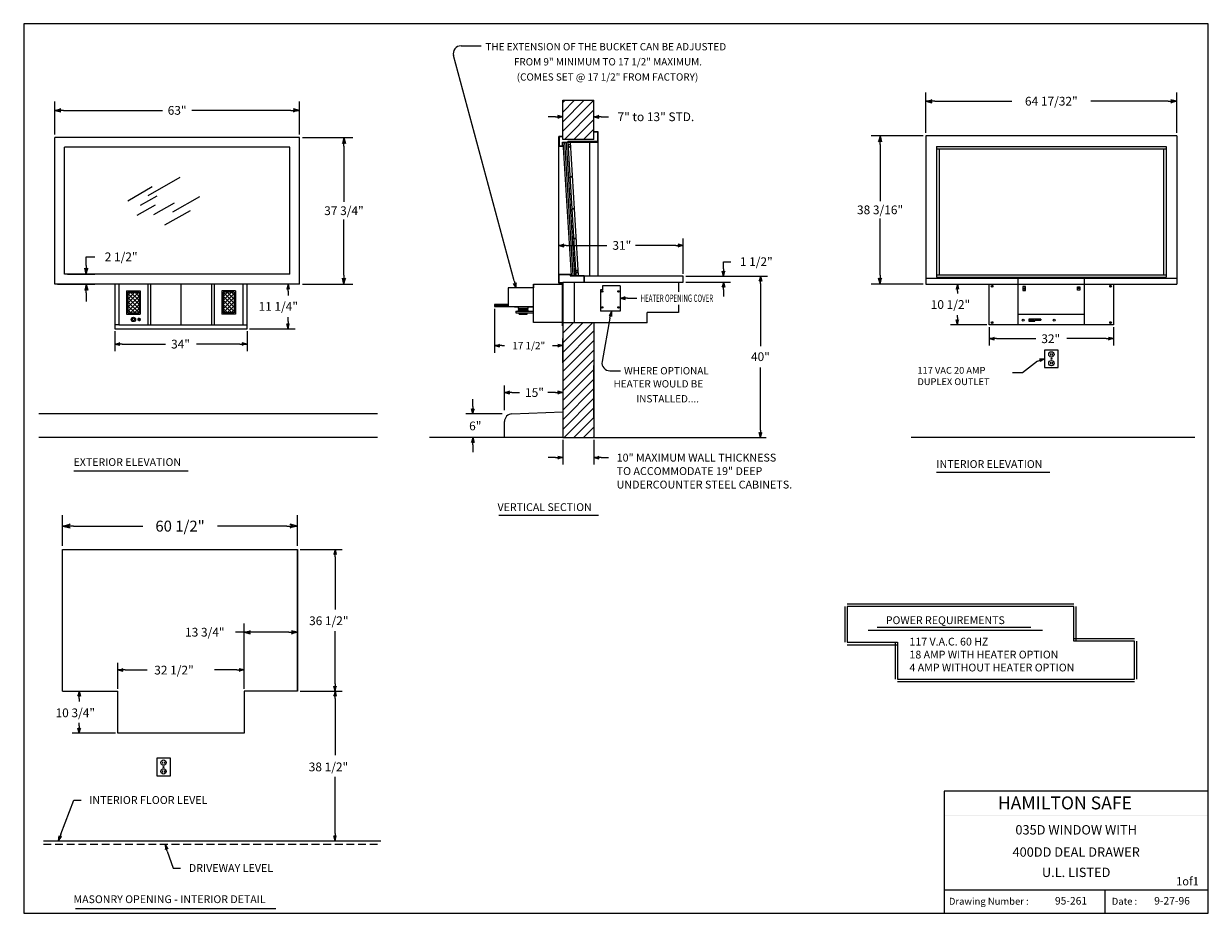
# Model space of a CAD drawing. Extents: x 50 to 355, y -69 to 160.
import ezdxf
from ezdxf.enums import TextEntityAlignment as Align

# ---------------------------------------------------------------- set-up
doc = ezdxf.new("R2010")
doc.units = 0
doc.header["$LTSCALE"] = 8
doc.header["$MEASUREMENT"] = 0
doc.linetypes.add('HIDDEN', pattern=[0.375, 0.25, -0.125])
doc.layers.get('0').update_dxf_attribs({"linetype": 'CONTINUOUS'})
doc.layers.get('DEFPOINTS').update_dxf_attribs({"linetype": 'CONTINUOUS'})
doc.layers.add('2', color=7, linetype='CONTINUOUS')
doc.layers.add('4', color=7, linetype='HIDDEN')
doc.styles.add('ROMAND', font='romand')
doc.styles.add('SANSSERIF', font='sas_____.pfb')
doc.dimstyles.get("Standard").update_dxf_attribs({"dimtxt": 0.18, "dimasz": 0.18, "dimexe": 0.18, "dimexo": 0.0625, "dimgap": 0.09, "dimtad": 0, "dimtih": 1, "dimtoh": 1, "dimdec": 4, "dimzin": 0, "dimdsep": 46, "dimtxsty": 'Standard', "dimcen": 0.09, "dimadec": 0, "dimazin": 0, "dimtfac": 1, "dimtdec": 4, "dimtofl": 0, "dimtmove": 0, "dimatfit": 3, "dimfxl": 0, "dimtolj": 1, "dimtzin": 0, "dimarcsym": 0})

# ---------------------------------------------------------------- blocks, each defined once
blk = doc.blocks.new('*X1')
at = {"color": 0}
for p, q in [((40.69, -3.86), (48.3, 3.75)), ((40.69, -1.39), (45.82, 3.75)), ((40.69, 1.09), (43.35, 3.75)), ((40.69, 3.56), (40.87, 3.75)), ((40.69, -6.34), (48.69, 1.66)), ((40.69, -8.81), (48.69, -0.81)), ((40.69, -11.28), (48.69, -3.28)), ((40.69, -13.76), (48.69, -5.76)), ((40.69, -16.23), (48.69, -8.23)), ((40.69, -18.71), (48.69, -10.71)), ((40.69, -21.18), (48.69, -13.18)), ((40.69, -23.66), (48.69, -15.66)), ((41.07, -25.75), (48.69, -18.13)), ((43.55, -25.75), (48.69, -20.61)), ((46.02, -25.75), (48.69, -23.08)), ((48.5, -25.75), (48.69, -25.56))]:
    blk.add_line(p, q, dxfattribs=at)
blk = doc.blocks.new('ARROW', base_point=(63.5, 24.56))
for p, q in [((62.5, 24.56), (63.5, 24.56)), ((63.5, 24.56), (62.81, 24.73)), ((62.81, 24.73), (63.1, 24.56)), ((63.5, 24.56), (62.81, 24.39)), ((62.81, 24.39), (63.1, 24.56))]:
    blk.add_line(p, q)
blk = doc.blocks.new('*X2')
at = {"color": 0}
for p, q in [((80.18, 83.63), (80.51, 83.96)), ((80.18, 83.67), (80.46, 83.96)), ((80.19, 83.64), (80.18, 83.65)), ((80.21, 83.57), (80.18, 83.6)), ((80.19, 83.59), (80.55, 83.95)), ((80.19, 83.73), (80.41, 83.95)), ((80.19, 83.55), (80.58, 83.94)), ((80.23, 83.68), (80.19, 83.73)), ((80.21, 83.75), (80.2, 83.76)), ((80.26, 83.62), (80.2, 83.67)), ((80.23, 83.5), (80.2, 83.54)), ((80.21, 83.52), (80.62, 83.93)), ((80.22, 83.49), (80.64, 83.92)), ((80.22, 83.8), (80.34, 83.92)), ((80.28, 83.73), (80.22, 83.78)), ((80.28, 83.55), (80.22, 83.6)), ((80.26, 83.79), (80.23, 83.82)), ((80.24, 83.46), (80.67, 83.9)), ((80.3, 83.66), (80.25, 83.71)), ((80.3, 83.48), (80.25, 83.54)), ((80.26, 83.44), (80.7, 83.88)), ((80.3, 83.84), (80.27, 83.87)), ((80.32, 83.77), (80.27, 83.83)), ((80.32, 83.59), (80.27, 83.65)), ((80.32, 83.42), (80.27, 83.47)), ((80.28, 83.42), (80.72, 83.86)), ((80.35, 83.7), (80.29, 83.76)), ((80.35, 83.53), (80.29, 83.58)), ((80.3, 83.4), (80.74, 83.83)), ((80.37, 83.81), (80.31, 83.87)), ((80.37, 83.64), (80.31, 83.69)), ((80.37, 83.46), (80.31, 83.52)), ((80.35, 83.88), (80.32, 83.91)), ((80.33, 83.38), (80.76, 83.81)), ((80.39, 83.75), (80.33, 83.8)), ((80.39, 83.57), (80.33, 83.63)), ((80.39, 83.39), (80.33, 83.45)), ((80.41, 83.86), (80.36, 83.91)), ((80.36, 83.36), (80.77, 83.78)), ((80.41, 83.68), (80.36, 83.74)), ((80.41, 83.5), (80.36, 83.56)), ((80.38, 83.35), (80.36, 83.38)), ((80.39, 83.92), (80.38, 83.94)), ((80.43, 83.79), (80.38, 83.85)), ((80.43, 83.62), (80.38, 83.67)), ((80.43, 83.44), (80.38, 83.49)), ((80.39, 83.35), (80.78, 83.75)), ((80.46, 83.73), (80.4, 83.78)), ((80.46, 83.55), (80.4, 83.6)), ((80.46, 83.37), (80.4, 83.43)), ((80.46, 83.9), (80.41, 83.95)), ((80.48, 83.84), (80.42, 83.89)), ((80.48, 83.66), (80.42, 83.71)), ((80.48, 83.48), (80.42, 83.54)), ((80.44, 83.34), (80.42, 83.36)), ((80.43, 83.34), (80.79, 83.71)), ((80.5, 83.77), (80.44, 83.83)), ((80.5, 83.59), (80.44, 83.65)), ((80.5, 83.42), (80.44, 83.47)), ((80.46, 83.34), (80.8, 83.67)), ((80.52, 83.88), (80.47, 83.94)), ((80.52, 83.7), (80.47, 83.76)), ((80.52, 83.53), (80.47, 83.58)), ((80.52, 83.35), (80.47, 83.41)), ((80.5, 83.95), (80.49, 83.96)), ((80.54, 83.81), (80.49, 83.87)), ((80.54, 83.64), (80.49, 83.69)), ((80.54, 83.46), (80.49, 83.52)), ((80.49, 83.34), (80.49, 83.34)), ((80.57, 83.75), (80.51, 83.8)), ((80.51, 83.34), (80.8, 83.63)), ((80.57, 83.57), (80.51, 83.63)), ((80.57, 83.39), (80.51, 83.45)), ((80.59, 83.86), (80.53, 83.91)), ((80.59, 83.68), (80.53, 83.74)), ((80.59, 83.5), (80.53, 83.56)), ((80.57, 83.35), (80.53, 83.38)), ((80.57, 83.92), (80.54, 83.95)), ((80.61, 83.79), (80.55, 83.85)), ((80.61, 83.62), (80.55, 83.67)), ((80.61, 83.44), (80.55, 83.49)), ((80.56, 83.34), (80.79, 83.58)), ((80.63, 83.73), (80.58, 83.78)), ((80.63, 83.55), (80.58, 83.6)), ((80.63, 83.37), (80.58, 83.43)), ((80.63, 83.9), (80.6, 83.94)), ((80.65, 83.84), (80.6, 83.89)), ((80.65, 83.66), (80.6, 83.71)), ((80.65, 83.48), (80.6, 83.54)), ((80.6, 83.36), (80.6, 83.36)), ((80.68, 83.77), (80.62, 83.83)), ((80.68, 83.59), (80.62, 83.65)), ((80.68, 83.42), (80.62, 83.47)), ((80.63, 83.37), (80.77, 83.51)), ((80.7, 83.7), (80.64, 83.76)), ((80.7, 83.53), (80.64, 83.58)), ((80.66, 83.39), (80.64, 83.41)), ((80.72, 83.81), (80.67, 83.87)), ((80.72, 83.64), (80.67, 83.69)), ((80.72, 83.46), (80.67, 83.52)), ((80.74, 83.75), (80.69, 83.8)), ((80.74, 83.57), (80.69, 83.63)), ((80.71, 83.43), (80.69, 83.45)), ((80.76, 83.68), (80.71, 83.74)), ((80.76, 83.5), (80.71, 83.56)), ((80.79, 83.62), (80.73, 83.67)), ((80.75, 83.48), (80.73, 83.49)), ((80.78, 83.75), (80.75, 83.78)), ((80.79, 83.57), (80.75, 83.6)), ((80.8, 83.69), (80.78, 83.71)), ((80.78, 83.53), (80.78, 83.54)), ((80.8, 83.65), (80.8, 83.65))]:
    blk.add_line(p, q, dxfattribs=at)
blk = doc.blocks.new('*X3')
at = {"color": 0}
for p, q in [((78.3, 87.85), (81.15, 90.7)), ((78.3, 88.91), (80.09, 90.7)), ((78.3, 89.97), (79.03, 90.7)), ((81.18, 87.47), (78.3, 90.34)), ((78.3, 86.79), (81.18, 89.66)), ((81.18, 86.41), (78.3, 89.28)), ((78.3, 85.73), (81.18, 88.6)), ((81.18, 88.53), (79.01, 90.7)), ((81.18, 89.59), (80.07, 90.7)), ((81.18, 90.65), (81.13, 90.7)), ((81.18, 85.35), (78.3, 88.22)), ((80.14, 85.32), (78.3, 87.16)), ((79.08, 85.32), (78.3, 86.1)), ((78.96, 85.32), (81.18, 87.54)), ((80.02, 85.32), (81.18, 86.48)), ((81.08, 85.32), (81.18, 85.42))]:
    blk.add_line(p, q, dxfattribs=at)
blk = doc.blocks.new('*D4')
at = {"color": 0, "lineweight": -2}
for p, q in [((57.99, 131.27), (57.99, 139.73)), ((60.24, 137.48), (85.74, 137.48)), ((118.74, 137.48), (93.24, 137.48)), ((120.99, 131.27), (120.99, 139.73))]:
    blk.add_line(p, q, dxfattribs=at)
at = {"layer": 'DEFPOINTS', "color": 0}
for p in [(120.99, 137.48), (57.99, 130.52), (120.99, 130.52)]:
    blk.add_point(p, dxfattribs=at)
at = {"color": 0, "lineweight": -2, "xscale": 2.25, "yscale": 2.25, "zscale": 2.25, "rotation": 180}
blk.add_blockref('ARROW', (57.99, 137.48), dxfattribs=at)
at = {"color": 0, "lineweight": -2, "xscale": 2.25, "yscale": 2.25, "zscale": 2.25}
blk.add_blockref('ARROW', (120.99, 137.48), dxfattribs=at)
at = {"color": 0, "insert": (89.49, 137.48), "char_height": 2.25, "attachment_point": 5}
blk.add_mtext('\\A1;63"', dxfattribs=at)
blk = doc.blocks.new('*D5')
at = {"color": 0, "lineweight": -2}
for p, q in [((59.99, 25.37), (59.99, 33.26)), ((120.49, 25.37), (120.49, 33.26)), ((62.8, 30.45), (80.63, 30.45)), ((117.68, 30.45), (99.85, 30.45))]:
    blk.add_line(p, q, dxfattribs=at)
at = {"layer": 'DEFPOINTS', "color": 0}
for p in [(120.49, 30.45), (59.99, 24.43), (120.49, 24.43)]:
    blk.add_point(p, dxfattribs=at)
at = {"color": 0, "lineweight": -2, "xscale": 2.8125, "yscale": 2.8125, "zscale": 2.8125, "rotation": 180}
blk.add_blockref('ARROW', (59.99, 30.45), dxfattribs=at)
at = {"color": 0, "lineweight": -2, "xscale": 2.8125, "yscale": 2.8125, "zscale": 2.8125}
blk.add_blockref('ARROW', (120.49, 30.45), dxfattribs=at)
at = {"color": 0, "insert": (90.24, 30.45), "char_height": 2.8125, "attachment_point": 5}
blk.add_mtext('\\A1;60 1/2"', dxfattribs=at)
blk = doc.blocks.new('*D6')
at = {"color": 0, "lineweight": -2}
for p, q in [((106.74, 3.14), (104.49, 3.14)), ((106.74, -11.32), (106.74, 5.39)), ((118.24, 3.14), (108.99, 3.14)), ((120.49, -11.32), (120.49, 5.39))]:
    blk.add_line(p, q, dxfattribs=at)
at = {"layer": 'DEFPOINTS', "color": 0}
for p in [(106.74, 3.14), (106.74, -12.07), (120.49, -12.07)]:
    blk.add_point(p, dxfattribs=at)
at = {"color": 0, "lineweight": -2, "xscale": 2.25, "yscale": 2.25, "zscale": 2.25, "rotation": 180}
blk.add_blockref('ARROW', (106.74, 3.14), dxfattribs=at)
at = {"color": 0, "lineweight": -2, "xscale": 2.25, "yscale": 2.25, "zscale": 2.25}
blk.add_blockref('ARROW', (120.49, 3.14), dxfattribs=at)
at = {"color": 0, "insert": (96.61, 3.14), "char_height": 2.25, "attachment_point": 5}
blk.add_mtext('\\A1;13 3/4"', dxfattribs=at)
blk = doc.blocks.new('*D7')
at = {"color": 0, "lineweight": -2}
for p, q in [((282.15, 131.71), (282.15, 142.09)), ((346.68, 131.71), (346.68, 142.09)), ((284.4, 139.84), (304.29, 139.84)), ((344.43, 139.84), (324.54, 139.84))]:
    blk.add_line(p, q, dxfattribs=at)
at = {"layer": 'DEFPOINTS', "color": 0}
for p in [(346.68, 139.84), (282.15, 130.96), (346.68, 130.96)]:
    blk.add_point(p, dxfattribs=at)
at = {"color": 0, "lineweight": -2, "xscale": 2.25, "yscale": 2.25, "zscale": 2.25, "rotation": 180}
blk.add_blockref('ARROW', (282.15, 139.84), dxfattribs=at)
at = {"color": 0, "lineweight": -2, "xscale": 2.25, "yscale": 2.25, "zscale": 2.25}
blk.add_blockref('ARROW', (346.68, 139.84), dxfattribs=at)
at = {"color": 0, "insert": (314.41, 139.84), "char_height": 2.25, "attachment_point": 5}
blk.add_mtext('\\A1;64 17/32"', dxfattribs=at)
blk = doc.blocks.new('*D8')
at = {"color": 0, "lineweight": -2}
for p, q in [((121.74, 130.52), (134.66, 130.52)), ((132.41, 128.27), (132.41, 113.9)), ((132.41, 95.02), (132.41, 109.4)), ((121.74, 92.77), (134.66, 92.77))]:
    blk.add_line(p, q, dxfattribs=at)
at = {"layer": 'DEFPOINTS', "color": 0}
for p in [(120.99, 130.52), (132.41, 130.52), (120.99, 92.77)]:
    blk.add_point(p, dxfattribs=at)
at = {"color": 0, "lineweight": -2, "xscale": 2.25, "yscale": 2.25, "zscale": 2.25}
for p, rotation in [((132.41, 130.52), 90), ((132.41, 92.77), 270)]:
    blk.add_blockref('ARROW', p, dxfattribs=dict(at, rotation=rotation))
at = {"color": 0, "insert": (132.41, 111.65), "char_height": 2.25, "attachment_point": 5}
blk.add_mtext('\\A1;37 3/4"', dxfattribs=at)
blk = doc.blocks.new('*D9')
at = {"color": 0, "lineweight": -2}
for p, q in [((66.09, 97.52), (66.09, 99.77)), ((66.09, 99.77), (68.34, 99.77)), ((61.24, 95.27), (68.34, 95.27)), ((58.74, 92.77), (68.34, 92.77)), ((66.09, 90.52), (66.09, 88.27))]:
    blk.add_line(p, q, dxfattribs=at)
at = {"layer": 'DEFPOINTS', "color": 0}
for p in [(60.49, 95.27), (66.09, 95.27), (57.99, 92.77)]:
    blk.add_point(p, dxfattribs=at)
at = {"color": 0, "lineweight": -2, "xscale": 2.25, "yscale": 2.25, "zscale": 2.25}
for p, rotation in [((66.09, 95.27), 270), ((66.09, 92.77), 90)]:
    blk.add_blockref('ARROW', p, dxfattribs=dict(at, rotation=rotation))
at = {"color": 0, "insert": (75.09, 99.77), "char_height": 2.25, "attachment_point": 5}
blk.add_mtext('\\A1;2 1/2"', dxfattribs=at)
blk = doc.blocks.new('*D10')
at = {"color": 0, "lineweight": -2}
for p, q in [((281.4, 130.96), (268.09, 130.96)), ((270.34, 128.71), (270.34, 114.12)), ((270.34, 95.02), (270.34, 109.62)), ((281.4, 92.77), (268.09, 92.77))]:
    blk.add_line(p, q, dxfattribs=at)
at = {"layer": 'DEFPOINTS', "color": 0}
for p in [(270.34, 130.96), (282.15, 130.96), (282.15, 92.77)]:
    blk.add_point(p, dxfattribs=at)
at = {"color": 0, "lineweight": -2, "xscale": 2.25, "yscale": 2.25, "zscale": 2.25}
for p, rotation in [((270.34, 130.96), 90), ((270.34, 92.77), 270)]:
    blk.add_blockref('ARROW', p, dxfattribs=dict(at, rotation=rotation))
at = {"color": 0, "insert": (270.34, 111.87), "char_height": 2.25, "attachment_point": 5}
blk.add_mtext('\\A1;38 3/16"', dxfattribs=at)

msp = doc.modelspace()

# ---------------------------------------------------------------- linework, layer by layer
for p, q in [((162.52591, 154.088402), (167.75378, 154.088402)), ((176.223934, 93.590344), (160.594844, 151.567842)), ((188.708526, 130.021546), (188.708526, 140.084046)), ((188.708526, 140.084046), (196.708526, 140.084046)), ((196.708526, 130.021546), (196.708526, 140.084046)), ((186.833526, 135.834046), (184.958526, 135.834046)), ((198.583526, 135.834046), (200.458526, 135.834046)), ((196.708526, 132.021546), (197.708526, 132.021546)), ((196.708526, 131.959046), (197.646026, 131.959046)), ((197.646026, 131.959046), (197.646026, 129.459046)), ((197.708526, 132.021546), (197.708526, 94.771546)), ((120.989859, 130.521546), (57.989859, 130.521546)), ((57.989859, 92.771546), (57.989859, 130.521546)), ((118.489859, 128.021546), (60.489859, 128.021546)), ((60.489859, 95.271546), (60.489859, 128.021546)), ((118.489859, 95.271546), (118.489859, 128.021546)), ((120.989859, 92.771546), (120.989859, 130.521546)), ((188.708526, 130.771546), (187.708526, 130.771546)), ((187.708526, 93.021546), (187.708526, 130.771546)), ((187.708526, 130.771546), (187.708526, 128.271546)), ((187.708526, 128.271546), (188.708526, 128.271546)), ((187.771026, 130.709046), (187.771026, 128.334046)), ((188.708526, 130.709046), (187.771026, 130.709046)), ((187.771026, 128.334046), (188.646026, 128.334046)), ((188.646026, 129.334046), (197.708526, 129.334046)), ((188.646026, 128.334046), (188.646026, 129.334046)), ((196.708526, 130.021546), (188.708526, 130.021546)), ((188.708526, 128.271546), (188.708526, 129.271546)), ((188.708526, 129.271546), (197.708526, 129.271546)), ((188.723791, 129.271546), (190.831483, 94.927796)), ((189.161291, 129.271546), (191.268983, 94.927796)), ((189.598791, 129.271546), (191.706483, 94.927796)), ((189.973791, 129.271546), (192.081483, 94.927796)), ((190.637252, 128.646546), (190.012252, 128.646546)), ((197.646026, 129.459046), (190.021026, 129.459046)), ((190.021026, 129.396546), (190.021026, 129.459046)), ((197.708526, 129.396546), (190.021026, 129.396546)), ((190.598791, 129.271546), (192.706483, 94.927796)), ((195.708526, 94.771546), (195.708526, 129.271546)), ((282.148493, 130.959046), (282.148493, 92.771546)), ((346.679743, 130.959046), (282.148493, 130.959046)), ((282.148493, 130.959046), (282.148493, 92.771546)), ((284.898493, 128.209046), (343.929743, 128.209046)), ((284.898493, 128.209046), (284.898493, 94.521546)), ((343.929743, 128.209046), (343.929743, 94.521546)), ((346.679743, 130.959046), (346.679743, 92.771546)), ((284.898493, 127.584046), (343.929743, 127.584046)), ((285.523493, 127.584046), (285.523493, 95.146546)), ((343.304743, 127.584046), (343.304743, 95.146546)), ((82.077604, 115.599248), (90.246821, 120.315748)), ((76.767614, 114.233029), (83.098757, 117.888315)), ((79.21838, 110.475922), (83.915679, 113.187908)), ((80.035302, 113.037585), (84.32414, 115.513747)), ((83.507218, 110.6467), (88.817211, 113.712426)), ((88.40875, 111.329811), (95.352584, 115.338835)), ((86.366445, 107.971652), (92.901818, 111.744851)), ((219.708526, 95.396546), (219.708526, 104.509046)), ((189.583526, 102.709046), (200.033526, 102.709046)), ((217.833526, 102.709046), (207.383526, 102.709046)), ((230.046833, 96.646546), (230.046833, 98.521546)), ((230.046833, 98.521546), (231.921833, 98.521546)), ((118.489859, 95.271546), (60.489859, 95.271546)), ((187.708526, 95.271546), (190.708526, 95.271546)), ((187.771026, 95.209046), (190.646026, 95.209046)), ((187.771026, 93.084046), (187.771026, 95.209046)), ((190.646026, 95.209046), (190.646026, 94.865296)), ((190.646026, 94.865296), (194.146026, 94.865296)), ((190.708526, 95.271546), (190.708526, 94.927796)), ((190.708526, 94.927796), (194.208526, 94.927796)), ((192.668022, 95.646546), (192.043022, 95.646546)), ((194.146026, 94.865296), (194.146026, 93.271546)), ((194.208526, 94.927796), (194.208526, 93.271546)), ((219.708526, 94.771546), (194.208526, 94.771546)), ((219.708526, 93.271546), (219.708526, 94.771546)), ((220.333526, 94.771546), (241.366508, 94.771546)), ((284.898493, 95.146546), (343.929743, 95.146546)), ((284.898493, 94.521546), (343.929743, 94.521546)), ((120.989859, 92.771546), (57.989859, 92.771546)), ((73.489859, 92.771546), (73.489859, 81.271546)), ((74.489859, 92.771546), (74.489859, 82.271546)), ((81.989859, 92.771546), (81.989859, 82.271546)), ((82.614859, 92.771546), (82.614859, 82.271546)), ((90.489859, 82.271546), (90.489859, 92.771546)), ((98.364859, 92.771546), (98.364859, 82.271546)), ((98.989859, 92.771546), (98.989859, 82.271546)), ((106.489859, 82.271546), (106.489859, 92.771546)), ((107.489859, 81.271546), (107.489859, 92.771546)), ((181.146026, 91.779969), (174.646026, 91.779969)), ((174.646026, 91.779969), (174.646026, 87.529969)), ((181.146026, 82.904969), (181.146026, 92.779969)), ((181.146026, 92.779969), (188.646026, 92.779969)), ((181.146026, 92.779969), (181.146026, 91.779969)), ((188.708526, 93.021546), (187.708526, 93.021546)), ((188.708526, 93.084046), (187.771026, 93.084046)), ((188.646026, 82.021546), (188.646026, 93.021546)), ((188.646026, 92.779969), (188.646026, 82.904969)), ((188.708526, 93.271546), (219.708526, 93.271546)), ((188.708526, 93.271546), (188.708526, 82.771546)), ((188.708526, 93.271546), (188.708526, 93.021546)), ((191.646026, 93.271546), (191.646026, 82.904969)), ((203.458526, 92.271546), (198.958526, 92.271546)), ((198.958526, 92.271546), (198.958526, 91.271546)), ((203.458526, 92.271546), (203.458526, 85.771546)), ((218.458526, 93.271546), (218.458526, 90.780845)), ((220.333526, 93.271546), (231.846833, 93.271546)), ((239.566508, 92.896546), (239.566508, 76.796546)), ((282.148493, 94.271546), (346.679743, 94.271546)), ((282.148493, 92.771546), (346.679743, 92.771546)), ((298.414118, 82.271546), (298.414118, 92.771546)), ((299.160748, 91.96624), (299.160748, 92.428509)), ((305.914118, 92.771546), (305.914118, 94.271546)), ((305.914118, 82.271546), (305.914118, 92.771546)), ((307.773493, 92.096742), (307.039118, 92.096742)), ((307.039118, 92.096742), (307.039118, 91.133851)), ((307.101618, 92.034242), (307.101618, 91.196351)), ((307.710993, 92.034242), (307.101618, 92.034242)), ((307.101618, 91.615296), (307.710993, 91.615296)), ((307.710993, 91.196351), (307.710993, 92.034242)), ((307.773493, 91.133851), (307.773493, 92.096742)), ((321.101618, 92.044984), (321.726618, 92.044984)), ((321.101618, 91.185609), (321.101618, 92.044984)), ((321.726618, 91.615296), (321.101618, 91.615296)), ((321.726618, 92.044984), (321.726618, 91.185609)), ((322.914118, 92.771546), (322.914118, 94.271546)), ((322.914118, 82.271546), (322.914118, 92.771546)), ((329.667488, 91.96624), (329.667488, 92.428509)), ((330.414118, 92.771546), (330.414118, 82.271546)), ((76.489859, 91.01244), (76.489859, 85.01244)), ((76.489859, 91.01244), (79.989859, 91.01244)), ((76.802359, 90.69994), (76.802359, 85.32494)), ((76.802359, 90.69994), (79.677359, 90.69994)), ((79.677359, 90.69994), (79.677359, 85.32494)), ((79.989859, 91.01244), (79.989859, 85.01244)), ((104.489859, 91.01244), (100.989859, 91.01244)), ((100.989859, 91.01244), (100.989859, 85.01244)), ((104.177359, 90.69994), (101.302359, 90.69994)), ((101.302359, 90.69994), (101.302359, 85.32494)), ((104.177359, 90.69994), (104.177359, 85.32494)), ((104.489859, 91.01244), (104.489859, 85.01244)), ((118.018381, 90.896546), (118.018381, 89.796546)), ((198.458526, 91.271546), (198.458526, 85.771546)), ((198.958526, 91.271546), (198.458526, 91.271546)), ((198.858588, 90.683362), (198.858588, 91.056504)), ((198.882026, 90.683362), (198.882026, 91.056504)), ((203.035027, 90.683362), (203.035027, 91.056504)), ((203.058464, 90.683362), (203.058464, 91.056504)), ((205.333526, 89.1212), (207.781445, 89.1212)), ((230.046833, 91.396546), (230.046833, 89.521546)), ((290.226618, 90.896546), (290.226618, 90.296546)), ((307.039118, 91.133851), (307.773493, 91.133851)), ((307.101618, 91.196351), (307.710993, 91.196351)), ((321.726618, 91.185609), (321.101618, 91.185609)), ((174.646026, 87.529969), (171.146026, 87.529969)), ((171.146026, 87.529969), (171.146026, 87.029969)), ((171.146026, 87.279969), (174.646026, 87.279969)), ((171.146026, 87.029969), (181.146026, 87.029969)), ((171.146026, 86.404969), (171.146026, 75.040193)), ((174.646026, 87.529969), (174.646026, 87.029969)), ((176.25981, 86.952593), (181.146026, 86.952593)), ((176.25981, 86.875218), (176.25981, 86.952593)), ((176.25981, 86.875218), (181.146026, 86.875218)), ((176.62848, 85.766832), (179.820269, 85.766832)), ((176.62848, 85.766832), (181.146026, 85.766832)), ((176.62848, 85.766832), (176.62848, 85.359682)), ((176.62848, 85.359682), (181.146026, 85.359682)), ((177.227335, 86.875218), (177.227335, 86.491173)), ((177.227335, 86.491173), (179.820269, 86.491173)), ((177.227335, 86.150877), (177.227335, 85.766832)), ((177.227335, 86.150877), (179.820269, 86.150877)), ((177.499541, 84.975637), (177.499541, 85.359682)), ((178.023802, 86.150877), (178.023802, 86.491173)), ((179.023802, 86.150877), (179.023802, 86.491173)), ((179.548063, 84.975637), (179.548063, 85.359682)), ((179.820269, 86.491173), (179.820269, 86.875218)), ((179.820269, 85.766832), (179.820269, 86.150877)), ((203.458526, 85.771546), (198.458526, 85.771546)), ((198.858588, 86.562992), (198.858588, 86.936134)), ((198.882026, 86.562992), (198.882026, 86.936134)), ((203.035027, 86.562992), (203.035027, 86.936134)), ((203.058464, 86.562992), (203.058464, 86.936134)), ((210.458526, 82.771546), (210.458526, 85.459046)), ((218.458526, 85.459046), (210.458526, 85.459046)), ((218.458526, 87.444475), (218.458526, 85.459046)), ((76.489859, 85.01244), (79.989859, 85.01244)), ((76.802359, 85.32494), (79.677359, 85.32494)), ((104.489859, 85.01244), (100.989859, 85.01244)), ((104.177359, 85.32494), (101.302359, 85.32494)), ((118.018381, 83.146546), (118.018381, 84.246546)), ((177.499541, 84.975637), (179.548063, 84.975637)), ((188.646026, 82.904969), (181.146026, 82.904969)), ((210.458526, 82.771546), (188.708526, 82.771546)), ((188.708526, 82.771546), (188.708526, 53.271546)), ((196.708526, 82.771546), (188.708526, 82.771546)), ((188.708526, 82.771546), (188.708526, 82.021546)), ((196.708526, 82.771546), (196.708526, 53.271546)), ((200.804768, 83.942694), (198.826537, 72.790497)), ((290.226618, 84.146546), (290.226618, 84.746546)), ((299.160748, 83.076852), (299.160748, 82.614583)), ((322.914118, 84.959046), (305.914118, 84.959046)), ((311.741911, 83.723875), (308.5918, 83.723875)), ((308.5918, 83.723875), (308.5918, 83.242423)), ((308.5918, 83.242423), (310.197864, 83.242423)), ((309.915573, 83.52327), (308.827041, 83.52327)), ((308.827041, 83.342726), (308.827041, 83.52327)), ((308.827041, 83.342726), (309.915573, 83.342726)), ((309.915573, 83.342726), (309.915573, 83.52327)), ((310.197864, 83.242423), (310.197864, 83.483149)), ((310.197864, 83.483149), (311.741911, 83.483149)), ((311.741911, 83.723875), (311.741911, 83.483149)), ((329.667488, 83.076852), (329.667488, 82.614583)), ((74.489859, 82.271546), (73.489859, 82.271546)), ((73.489859, 81.271546), (107.489859, 81.271546)), ((73.489859, 80.646546), (73.489859, 75.510675)), ((74.489859, 82.271546), (106.489859, 82.271546)), ((106.489859, 82.271546), (107.489859, 82.271546)), ((107.489859, 80.646546), (107.489859, 75.510675)), ((108.114859, 81.271546), (119.818381, 81.271546)), ((188.708526, 82.021546), (188.646026, 82.021546)), ((297.789118, 82.271546), (288.426618, 82.271546)), ((330.414118, 82.271546), (298.414118, 82.271546)), ((298.414118, 81.646546), (298.414118, 76.909046)), ((330.414118, 81.646546), (330.414118, 76.909046)), ((75.364859, 77.310675), (86.514859, 77.310675)), ((105.614859, 77.310675), (94.464859, 77.310675)), ((173.021026, 76.915193), (173.745568, 76.915193)), ((186.108985, 76.915193), (186.833526, 76.915193)), ((188.708526, 72.486577), (188.708526, 78.790193)), ((300.289118, 78.709046), (310.439118, 78.709046)), ((328.539118, 78.709046), (318.389118, 78.709046)), ((316.164118, 75.771546), (312.664118, 75.771546)), ((312.664118, 75.771546), (312.664118, 71.271546)), ((314.164118, 74.896546), (314.164118, 74.396546)), ((314.289118, 73.521546), (314.539118, 73.521546)), ((314.664118, 74.896546), (314.664118, 74.396546)), ((316.164118, 71.271546), (316.164118, 75.771546)), ((196.708526, 58.459046), (196.708526, 71.839046)), ((200.795795, 70.44118), (203.530994, 70.44118)), ((239.566508, 55.146546), (239.566508, 71.246546)), ((310.889557, 72.916108), (307.007868, 69.896546)), ((312.664118, 71.271546), (316.164118, 71.271546)), ((314.164118, 72.646546), (314.164118, 72.146546)), ((314.664118, 72.646546), (314.664118, 72.146546)), ((307.007868, 69.896546), (304.445368, 69.896546)), ((173.708526, 60.334046), (173.708526, 66.634046)), ((175.583526, 64.834046), (177.533526, 64.834046)), ((186.833526, 64.834046), (184.883526, 64.834046)), ((165.583526, 61.220513), (165.583526, 63.095513)), ((173.083526, 59.345513), (163.783526, 59.345513)), ((175.63166, 59.345513), (188.708526, 59.848469)), ((173.708526, 53.271546), (173.708526, 57.346991)), ((188.708526, 53.271546), (154.458526, 53.271546)), ((188.708526, 53.271546), (196.708526, 53.271546)), ((188.708526, 52.646546), (188.708526, 46.284046)), ((196.708526, 53.271546), (241.004008, 53.271546)), ((196.708526, 52.646546), (196.708526, 46.284046)), ((165.583526, 51.396546), (165.583526, 49.521546)), ((186.833526, 48.084046), (184.958526, 48.084046)), ((198.583526, 48.084046), (200.458526, 48.084046)), ((62.90625, 44.6875), (92.3125, 44.6875)), ((284.84375, 44.3125), (314, 44.3125)), ((172.28125, 33.28125), (197.875, 33.28125)), ((59.989859, -12.071036), (59.989859, 24.428964)), ((59.989859, 24.428964), (120.489859, 24.428964)), ((120.489859, 24.428964), (120.489859, -12.071036)), ((120.489859, -12.071036), (120.489859, 24.428964)), ((121.114859, 24.428964), (131.914859, 24.428964)), ((130.114859, 22.553964), (130.114859, 8.953964)), ((261.292912, 9.721032), (261.292912, 0.541239)), ((320.217662, 10.346032), (261.917912, 10.346032)), ((261.917912, 9.721032), (261.917912, 0.541239)), ((320.217662, 9.721032), (261.917912, 9.721032)), ((320.217662, 0.828106), (320.217662, 9.721032)), ((320.842662, 0.828106), (320.842662, 9.721032)), ((130.114859, -10.196036), (130.114859, 3.403964)), ((267.299429, 3.696791), (312.145389, 3.696791)), ((269.631416, 4.413962), (309.095862, 4.413962)), ((261.917912, 0.541239), (274.833548, 0.541239)), ((274.208548, 0.541239), (274.208548, -8.925424)), ((274.833548, 0.541239), (274.833548, -8.925424)), ((335.824054, 1.453106), (320.217662, 1.453106)), ((335.824054, 0.828106), (320.217662, 0.828106)), ((335.824054, -8.925424), (335.824054, 0.828106)), ((336.449054, -8.925424), (336.449054, 0.828106)), ((261.917912, -0.083761), (274.833548, -0.083761)), ((74.239859, -11.446036), (74.239859, -4.771036)), ((106.739859, -11.446036), (106.739859, -4.771036)), ((76.114859, -6.571036), (81.739859, -6.571036)), ((104.864859, -6.571036), (99.114859, -6.571036)), ((274.833548, -8.925424), (335.824054, -8.925424)), ((59.989859, -12.071036), (74.239859, -12.071036)), ((74.239859, -22.821036), (74.239859, -12.071036)), ((120.489859, -12.071036), (106.739859, -12.071036)), ((106.739859, -12.071036), (106.739859, -22.821036)), ((121.114859, -12.071036), (131.914859, -12.071036)), ((274.833548, -9.550424), (335.824054, -9.550424)), ((64.272439, -13.946036), (64.272439, -14.671036)), ((130.114859, -13.946036), (130.114859, -28.546036)), ((64.272439, -20.946036), (64.272439, -20.221036)), ((73.614859, -22.821036), (62.472439, -22.821036)), ((106.739859, -22.821036), (74.239859, -22.821036)), ((87.739859, -29.321036), (84.239859, -29.321036)), ((84.239859, -29.321036), (84.239859, -33.821036)), ((85.739859, -30.196036), (85.739859, -30.696036)), ((86.239859, -30.196036), (86.239859, -30.696036)), ((87.739859, -33.821036), (87.739859, -29.321036)), ((85.739859, -32.446036), (85.739859, -32.946036)), ((85.864859, -31.571036), (86.114859, -31.571036)), ((86.239859, -32.446036), (86.239859, -32.946036)), ((84.239859, -33.821036), (87.739859, -33.821036)), ((130.114859, -48.696036), (130.114859, -34.096036)), ((354.799329, -37.758939), (286.807489, -37.758939)), ((286.807489, -37.758939), (286.807489, -69.233121)), ((59.605959, -48.815419), (62.885103, -40.071036)), ((62.885103, -40.071036), (64.760103, -40.071036)), ((55.079263, -50.571036), (141.927359, -50.571036)), ((86.954247, -53.248418), (88.499981, -57.571036)), ((88.499981, -57.571036), (90.374981, -57.571036)), ((286.807489, -63.205871), (354.799329, -63.205871)), ((328.136307, -63.205871), (328.136307, -69.233121)), ((63.34375, -67.96875), (114.875, -67.96875))]:
    msp.add_line(p, q)
at = {"color": 0, "lineweight": -2}
for p, q in [((188.708526, 137.033162), (191.75941, 140.084046)), ((188.708526, 139.508036), (189.284536, 140.084046)), ((188.708526, 134.558289), (194.234284, 140.084046)), ((188.708526, 132.083415), (196.708526, 140.083415)), ((189.121531, 130.021546), (196.708526, 137.608541)), ((191.596405, 130.021546), (196.708526, 135.133667)), ((194.071279, 130.021546), (196.708526, 132.658794)), ((196.546153, 130.021546), (196.708526, 130.18392))]:
    msp.add_line(p, q, dxfattribs=at)
msp.add_lwpolyline([(50.009462, -69.233121), (354.799329, -69.233121), (354.799329, 159.797781), (50.009462, 159.797781)], close=True)
for points in [[(141.076009, 59.345513), (53.911835, 59.345513)], [(141.076009, 53.271546), (53.911835, 53.271546)], [(351.313319, 53.271546), (278.362453, 53.271546)]]:
    msp.add_lwpolyline(points)
for centre, radius in [((190.333526, 128.084046), 0.125), ((190.806603, 120.396546), 0.125), ((191.314296, 112.146546), 0.125), ((191.314296, 112.146546), 0.125), ((191.787372, 104.459046), 0.125), ((192.295065, 96.209046), 0.125), ((299.160748, 92.197375), 0.231135), ((307.406306, 92.181617), 0.035628), ((329.667488, 92.197375), 0.231135), ((198.870307, 90.869933), 0.186939), ((203.046746, 90.869933), 0.186939), ((307.406306, 91.048976), 0.035628), ((198.870307, 86.749563), 0.186939), ((203.046746, 86.749563), 0.186939), ((78.239859, 83.646546), 0.560181), ((78.239859, 83.646546), 0.310181), ((299.160748, 82.845718), 0.231135), ((307.157203, 83.46941), 0.231135), ((315.137766, 83.46941), 0.231135), ((329.667488, 82.845718), 0.231135), ((314.414118, 74.646546), 0.6875), ((314.414118, 73.521546), 0.125), ((314.414118, 72.396546), 0.6875), ((85.989859, -30.446036), 0.6875), ((85.989859, -32.696036), 0.6875), ((85.989859, -31.571036), 0.125)]:
    msp.add_circle(centre, radius)
for centre, start, end in [((162.52591, 152.088402), 90, 195.08669779), ((200.795795, 72.44118), 169.94122729, 270), ((175.708526, 57.346991), 92.20259816, 180)]:
    msp.add_arc(centre, 2, start, end)
for points in [[(286.807489, -37.758939), (286.794372, -37.745822), (286.807489, -69.233121), (286.794372, -69.233121)], [(354.799329, -37.758939), (354.799329, -37.745822), (286.807489, -37.758939), (286.794372, -37.745822)], [(354.799329, -44.055087), (354.799329, -44.04197), (286.807489, -44.055087), (286.794372, -44.04197)], [(354.799329, -63.205871), (354.799329, -63.192754), (286.807489, -63.205871), (286.794372, -63.192754)], [(328.136307, -63.192754), (328.12319, -63.192754), (328.136307, -69.233121), (328.12319, -69.233121)]]:
    msp.add_trace(points)
at = {"layer": '4'}
msp.add_line((55.079263, -51.446036), (141.927359, -51.446036), dxfattribs=at)

# ---------------------------------------------------------------- block references
at = {"xscale": 1.875, "yscale": 1.875, "zscale": 1.875}
for p in [(188.708526, 135.834046), (219.708526, 102.709046), (107.489859, 77.310675), (188.708526, 76.915193), (330.414118, 78.709046), (188.708526, 64.834046), (188.708526, 48.084046), (106.739859, -6.571036)]:
    msp.add_blockref('ARROW', p, dxfattribs=at)
at = {"yscale": 1.875, "zscale": 1.875}
for p, xscale, rotation in [((196.708526, 135.834046), 1.875, 180), ((187.708526, 102.709046), 1.875, 180), ((230.046833, 94.771546), 1.875, 270), ((239.566508, 94.771546), 1.875, 90), ((118.018381, 92.771546), 1.875, 90), ((176.71196, 91.779969), 1.875, 285.0866977885537), ((230.046833, 93.271546), 1.875, 90), ((290.226618, 92.771546), 1.875, 90), ((203.458526, 89.1212), 1.875, 180), ((201.218198, 85.771546), 1.875, 77.26184525971166), ((118.018381, 81.271546), 1.875, 270), ((290.226618, 82.271546), 1.875, 270), ((73.489859, 77.310675), 1.875, 180), ((171.146026, 76.915193), 1.875, 180), ((298.414118, 78.709046), 1.875, 180), ((312.664118, 73.521546), 1.875, 18.83843355798076), ((173.708526, 64.834046), 1.875, 180), ((165.583526, 59.345513), 1.875, 270), ((239.566508, 53.271546), 1.875, 270), ((165.583526, 53.271546), 1.875, 90), ((196.708526, 48.084046), 1.875, 180), ((130.114859, 24.428964), 1.875, 90), ((74.239859, -6.571036), 1.875, 180), ((64.272439, -12.071036), 1.875, 90), ((130.114859, -12.071036), 1.875, 270), ((130.114859, -12.071036), 1.875, 90), ((64.272439, -22.821036), 1.875, 270), ((58.947603, -50.571036), 1.874999999999995, 249.4439547804164), ((130.114859, -50.571036), 1.875, 270), ((86.437481, -51.446036), 1.875000000000008, 105.9983005761117)]:
    msp.add_blockref('ARROW', p, dxfattribs=dict(at, xscale=xscale, rotation=rotation))
for name, p in [('*X3', (-1.490355, 0)), ('*X2', (-0.75, 0)), ('*X1', (148.021026, 79.021546))]:
    msp.add_blockref(name, p)
at = {"xscale": -1}
msp.add_blockref('*X3', (182.489363, 0), dxfattribs=at)

# ---------------------------------------------------------------- texts
for s, p in [('THE EXTENSION OF THE BUCKET CAN BE ADJUSTED', (168.817552, 153.869323)), (' FROM 9" MINIMUM TO 17 1/2" MAXIMUM.', (175.570454, 149.982804)), ('(COMES SET @ 17 1/2" FROM FACTORY)', (176.863564, 146.076722)), ('WHERE OPTIONAL', (204.468494, 70.44118)), ('HEATER WOULD BE', (201.771276, 67.081436)), ('INSTALLED....', (207.646468, 63.234511))]:
    msp.add_text(s, height=1.875).set_placement(p, align=Align.MIDDLE_LEFT)
for s, height, p in [('7" to 13" STD.', 2.25, (202.802276, 134.709046)), ('31"', 2.25, (201.474151, 101.584046)), ('1 1/2"', 2.25, (234.265583, 97.396546)), ('10 1/2"', 2.25, (283.382868, 86.365296)), ('11 1/4"', 2.25, (110.431762, 85.880921)), ('32"', 2.25, (311.835993, 77.568421)), ('34"', 2.25, (87.927359, 76.179832)), ('40"', 2.25, (237.129008, 72.943421)), ('15"', 2.25, (179.005401, 63.709046)), ('6"', 2.25, (164.614776, 55.115296)), ('10" MAXIMUM WALL THICKNESS', 2.025, (202.567901, 47.071546)), ('TO ACCOMMODATE 19" DEEP', 2.025, (202.567901, 43.599867)), ('UNDERCOUNTER STEEL CABINETS.', 2.025, (202.567901, 40.128187)), ('36 1/2"', 2.25, (123.427359, 4.960214)), ('POWER REQUIREMENTS', 2, (271.821148, 5.226685)), ('117 V.A.C. 60 HZ', 2, (277.920197, -0.292508)), ('18 AMP WITH HEATER OPTION', 2, (277.920197, -3.625842)), ('32 1/2"', 2.25, (83.599234, -7.742911)), ('4 AMP WITHOUT HEATER OPTION', 2, (277.920197, -6.959175)), ('10 3/4"', 2.25, (58.204877, -18.742911)), ('38 1/2"', 2.25, (123.349234, -32.664786)), ('INTERIOR FLOOR LEVEL', 2.025, (66.869478, -41.083536)), ('DRIVEWAY LEVEL', 2.025, (92.484356, -58.583536)), ('Drawing Number :', 1.7839086, (288.06016, -67.029469)), ('95-261', 1.9413123, (315.343468, -66.977001)), ('Date :', 1.7839086, (329.966125, -67.029469)), ('9-27-96', 1.9413123, (340.879448, -66.977001))]:
    msp.add_text(s, height=height).set_placement(p)
at = {"width": 0.506586}
msp.add_text('HEATER OPENING COVER', height=1.875, dxfattribs=at).set_placement((208.718945, 88.186569), (227.399304, 88.186569), align=Align.FIT)
msp.add_text('17 1/2"', height=1.875).set_placement((179.957244, 76.915193), align=Align.MIDDLE_CENTER)
for s, p in [('117 VAC 20 AMP', (279.96875, 69.125)), ('DUPLEX OUTLET', (279.96875, 66.208333))]:
    msp.add_text(s, height=1.75).set_placement(p, align=Align.BOTTOM_LEFT)
for s, height, style, p in [('EXTERIOR ELEVATION', 2, 'SANSSERIF', (62.833609, 45.927796)), ('INTERIOR ELEVATION', 2, 'SANSSERIF', (284.846726, 45.427796)), ('VERTICAL SECTION', 2, 'SANSSERIF', (171.927276, 34.334046)), ('HAMILTON SAFE', 3.32078692, 'ROMAND', (300.648945, -42.469735)), ('MASONRY OPENING - INTERIOR DETAIL', 2, 'SANSSERIF', (62.833609, -66.602286))]:
    msp.add_text(s, height=height, dxfattribs=dict(style=style)).set_placement(p)
at = {"layer": '2'}
for s, height, p in [('035D WINDOW WITH', 2.4135234, (320.803409, -48.049757)), ('400DD DEAL DRAWER', 2.4135234, (320.803409, -53.769283)), ('U.L. LISTED', 2.4135234, (320.803409, -58.997907)), ('1of1', 2.111833, (349.43661, -61.250018))]:
    msp.add_text(s, height=height, dxfattribs=at).set_placement(p, align=Align.MIDDLE)

# ---------------------------------------------------------------- dimensions: what is measured, and where the dimension line sits
for base, p1, p2, override, picture, middle in [((346.679743, 139.84375), (282.148493, 130.959046), (346.679743, 130.959046), {"dimscale": 12, "dimtxt": 0.1875, "dimasz": 0.1875, "dimexe": 0.1875, "dimgap": 0.09375, "dimdec": 5, "dimlunit": 5, "dimpost": '"', "dimblk": 'ARROW', "dimblk1": 'ARROW', "dimblk2": 'ARROW', "dimsah": 1, "dimcen": 0.09375, "dimfrac": 2}, '*D7', (314.414118, 139.84375)), ((120.989859, 137.479378), (57.989859, 130.521546), (120.989859, 130.521546), {"dimscale": 12, "dimtxt": 0.1875, "dimasz": 0.1875, "dimexe": 0.1875, "dimgap": 0.09375, "dimlunit": 5, "dimpost": '"', "dimblk": 'ARROW', "dimblk1": 'ARROW', "dimblk2": 'ARROW', "dimsah": 1, "dimcen": 0.09375, "dimfrac": 2}, '*D4', (89.489859, 137.479378)), ((120.489859, 30.452227), (59.989859, 24.428964), (120.489859, 24.428964), {"dimscale": 15, "dimtxt": 0.1875, "dimasz": 0.1875, "dimexe": 0.1875, "dimgap": 0.09375, "dimdec": 5, "dimlunit": 5, "dimpost": '"', "dimblk": 'ARROW', "dimblk1": 'ARROW', "dimblk2": 'ARROW', "dimsah": 1, "dimcen": 0.09375, "dimldrblk": 'ARROW', "dimfrac": 2}, '*D5', (90.239859, 30.452227)), ((106.739859, 3.140524), (120.489859, -12.071036), (106.739859, -12.071036), {"dimscale": 12, "dimtxt": 0.1875, "dimasz": 0.1875, "dimexe": 0.1875, "dimgap": 0.09375, "dimlunit": 5, "dimpost": '"', "dimblk": 'ARROW', "dimblk1": 'ARROW', "dimblk2": 'ARROW', "dimsah": 1, "dimcen": 0.09375, "dimfrac": 2}, '*D6', (96.614859, 3.140524))]:
    dim = msp.add_linear_dim(base=base, p1=p1, p2=p2, dimstyle='Standard', override=override)
    dim.commit()
    dim.dimension.update_dxf_attribs({"geometry": picture, "text_midpoint": middle})
for base, p1, p2, picture, middle in [((132.40625, 130.521546), (120.989859, 92.771546), (120.989859, 130.521546), '*D8', (132.40625, 111.646546)), ((270.34375, 130.959046), (282.148493, 92.771546), (282.148493, 130.959046), '*D10', (270.34375, 111.865296)), ((66.09375, 95.271546), (57.989859, 92.771546), (60.489859, 95.271546), '*D9', (75.09375, 99.771546))]:
    dim = msp.add_linear_dim(base=base, p1=p1, p2=p2, angle=90, dimstyle='Standard', override={"dimscale": 12, "dimtxt": 0.1875, "dimasz": 0.1875, "dimexe": 0.1875, "dimgap": 0.09375, "dimdec": 5, "dimlunit": 5, "dimpost": '"', "dimblk": 'ARROW', "dimblk1": 'ARROW', "dimblk2": 'ARROW', "dimsah": 1, "dimcen": 0.09375, "dimldrblk": 'ARROW', "dimfrac": 2})
    dim.commit()
    dim.dimension.update_dxf_attribs({"geometry": picture, "text_midpoint": middle})

doc.saveas('drawing.dxf')
